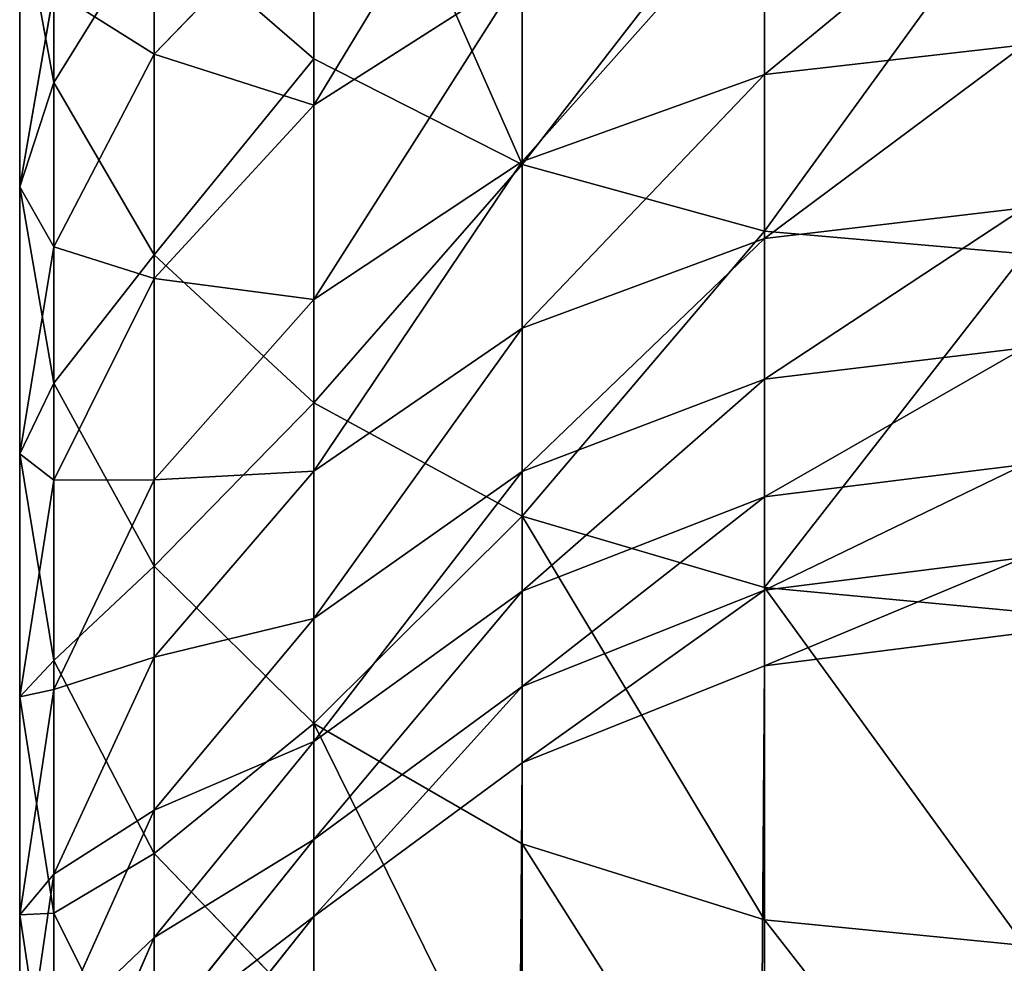
# Model space of a CAD drawing. Units: inches. Extents: x 0 to 300, y -50 to 223.
# Drawn here: x 23 to 24, y 41 to 42 of the extents above; entities that cross this region are included whole.
import ezdxf

# ---------------------------------------------------------------- set-up
doc = ezdxf.new("R2010")
doc.units = ezdxf.units.IN
doc.header["$MEASUREMENT"] = 0
doc.layers.get('0').update_dxf_attribs({"true_color": 0x7d7e84})

msp = doc.modelspace()

# ---------------------------------------------------------------- linework, layer by layer
for p, q in [((23.123, 41.8504, 194.5844), (23.123, 42.2459, 194.9232)), ((22.8422, 41.8246, 193.8901), (22.8422, 42.1733, 194.2323)), ((23.3478, 41.736, 194.7092), (23.3478, 42.1401, 195.0555)), ((22.9506, 41.8553, 192.6654), (22.9506, 42.1214, 193.0082)), ((23.6095, 41.664, 194.7877), (23.6095, 42.0737, 195.1386)), ((23.123, 41.8001, 192.1884), (23.123, 42.0342, 192.536)), ((23.6095, 41.8332, 191.6956), (23.6095, 42.034, 192.0422)), ((22.8052, 41.7118, 193.3489), (22.8052, 42.0243, 193.6999)), ((22.9506, 41.6385, 194.0674), (22.9506, 41.9996, 194.4217)), ((23.3478, 41.7394, 191.7458), (23.3478, 41.9437, 192.0986)), ((22.8422, 41.6471, 192.816), (22.8422, 41.9238, 193.1726)), ((22.9506, 41.613, 192.3054), (22.9506, 41.8553, 192.6654)), ((23.123, 41.4787, 194.2197), (23.123, 41.8504, 194.5844)), ((23.6095, 41.6563, 191.3363), (23.6095, 41.8332, 191.6956)), ((22.8422, 41.4997, 193.5253), (22.8422, 41.8246, 193.8901)), ((23.123, 41.5901, 191.8257), (23.123, 41.8001, 192.1884)), ((23.3478, 41.5593, 191.38), (23.3478, 41.7394, 191.7458)), ((23.3478, 41.3561, 194.3365), (23.3478, 41.736, 194.7092)), ((22.8052, 41.4236, 192.9776), (22.8052, 41.7118, 193.3489)), ((23.6095, 41.279, 194.4099), (23.6095, 41.664, 194.7877)), ((23.6095, 41.5041, 190.9658), (23.6095, 41.6563, 191.3363)), ((22.8422, 41.3951, 192.4416), (22.8422, 41.6471, 192.816)), ((22.9506, 41.3021, 193.6896), (22.9506, 41.6385, 194.0674)), ((22.9506, 41.3955, 191.9298), (22.9506, 41.613, 192.3054)), ((23.123, 41.4049, 191.4497), (23.123, 41.5901, 191.8257)), ((23.3478, 41.4043, 191.003), (23.3478, 41.5593, 191.38)), ((22.8422, 41.2002, 193.1393), (22.8422, 41.4997, 193.5253)), ((23.6095, 41.3771, 190.586), (23.6095, 41.5041, 190.9658)), ((23.123, 41.1324, 193.8307), (23.123, 41.4787, 194.2197)), ((22.8052, 41.1612, 192.5878), (22.8052, 41.4236, 192.9776)), ((23.123, 41.2456, 191.062), (23.123, 41.4049, 191.4497)), ((23.3478, 41.2751, 190.6163), (23.3478, 41.4043, 191.003)), ((22.8422, 41.1689, 192.051), (22.8422, 41.3951, 192.4416)), ((22.9506, 41.2038, 191.5404), (22.9506, 41.3955, 191.9298)), ((23.6095, 41.2761, 190.1985), (23.6095, 41.3771, 190.586)), ((23.3478, 41.0022, 193.939), (23.3478, 41.3561, 194.3365)), ((22.9506, 40.9919, 193.2899), (22.9506, 41.3021, 193.6896)), ((23.3478, 41.1722, 190.2218), (23.3478, 41.2751, 190.6163)), ((23.6095, 40.9203, 194.007), (23.6095, 41.279, 194.4099)), ((23.6095, 41.1944, 189.7682), (23.6095, 41.2761, 190.1985)), ((23.123, 41.1127, 190.6646), (23.123, 41.2456, 191.062)), ((23.8903, 41.23, 189.7613), (23.6095, 41.1944, 189.7682)), ((22.8422, 40.9274, 192.734), (22.8422, 41.2002, 193.1393)), ((22.9506, 41.0387, 191.139), (22.9506, 41.2038, 191.5404)), ((23.6095, 41.1944, 189.7682), (23.3478, 41.0899, 189.7883)), ((23.6095, 5.9921, 9.5985), (23.6095, 41.1944, 189.7682)), ((22.8422, 40.9695, 191.6461), (22.8422, 41.1689, 192.051)), ((23.3478, 41.0899, 189.7883), (23.3478, 41.1722, 190.2218)), ((22.8052, 40.9257, 192.1811), (22.8052, 41.1612, 192.5878)), ((23.123, 40.8131, 193.4193), (23.123, 41.1324, 193.8307)), ((23.123, 41.007, 190.259), (23.123, 41.1127, 190.6646)), ((23.3478, 41.0899, 189.7883), (23.123, 40.9237, 189.8203)), ((23.3478, 5.8877, 9.6189), (23.3478, 41.0899, 189.7883)), ((22.9506, 40.9012, 190.7274), (22.9506, 41.0387, 191.139)), ((23.123, 40.9237, 189.8203), (23.123, 41.007, 190.259)), ((23.3478, 40.6759, 193.5185), (23.3478, 41.0022, 193.939)), ((22.9506, 40.7094, 192.8702), (22.9506, 40.9919, 193.2899)), ((22.8422, 40.7979, 191.2287), (22.8422, 40.9695, 191.6461)), ((22.8052, 40.7181, 191.7595), (22.8052, 40.9257, 192.1811)), ((22.8422, 40.6825, 192.3112), (22.8422, 40.9274, 192.734)), ((23.123, 40.9237, 189.8203), (22.9506, 40.7071, 189.862)), ((23.123, 5.7216, 9.6514), (23.123, 40.9237, 189.8203)), ((23.6095, 40.5897, 193.5809), (23.6095, 40.9203, 194.007)), ((22.9506, 40.7917, 190.3074), (22.9506, 40.9012, 190.7274))]:
    msp.add_line(p, q)
at = {"color": 9, "true_color": 0xc6c6c6}
for p, q in [((23.123, 42.0342, 192.536), (22.9506, 41.8553, 192.6654)), ((22.8052, 42.0243, 193.6999), (22.8422, 41.8246, 193.8901)), ((22.9506, 41.9996, 194.4217), (23.123, 41.8504, 194.5844)), ((23.3478, 41.9437, 192.0986), (23.123, 41.8001, 192.1884)), ((22.8422, 41.9238, 193.1726), (22.8052, 41.7118, 193.3489)), ((23.8903, 41.8653, 191.6785), (23.6095, 41.8332, 191.6956)), ((22.9506, 41.8553, 192.6654), (22.8422, 41.6471, 192.816)), ((23.123, 41.8504, 194.5844), (23.3478, 41.736, 194.7092)), ((23.6095, 41.8332, 191.6956), (23.3478, 41.7394, 191.7458)), ((22.8422, 41.8246, 193.8901), (22.9506, 41.6385, 194.0674)), ((23.123, 41.8001, 192.1884), (22.9506, 41.613, 192.3054)), ((23.3478, 41.7394, 191.7458), (23.123, 41.5901, 191.8257)), ((23.3478, 41.736, 194.7092), (23.6095, 41.664, 194.7877)), ((22.8052, 41.7118, 193.3489), (22.8422, 41.4997, 193.5253)), ((23.8903, 41.6894, 191.3213), (23.6095, 41.6563, 191.3363)), ((23.6095, 41.6563, 191.3363), (23.3478, 41.5593, 191.38)), ((23.6095, 41.664, 194.7877), (23.8903, 41.6395, 194.8144)), ((22.8422, 41.6471, 192.816), (22.8052, 41.4236, 192.9776)), ((22.9506, 41.6385, 194.0674), (23.123, 41.4787, 194.2197)), ((22.9506, 41.613, 192.3054), (22.8422, 41.3951, 192.4416)), ((23.123, 41.5901, 191.8257), (22.9506, 41.3955, 191.9298)), ((23.3478, 41.5593, 191.38), (23.123, 41.4049, 191.4497)), ((23.8903, 41.5381, 190.9532), (23.6095, 41.5041, 190.9658)), ((22.8422, 41.4997, 193.5253), (22.9506, 41.3021, 193.6896)), ((23.6095, 41.5041, 190.9658), (23.3478, 41.4043, 191.003)), ((23.123, 41.4787, 194.2197), (23.3478, 41.3561, 194.3365)), ((22.8052, 41.4236, 192.9776), (22.8422, 41.2002, 193.1393)), ((23.8903, 41.4119, 190.5757), (23.6095, 41.3771, 190.586)), ((23.123, 41.4049, 191.4497), (22.9506, 41.2038, 191.5404)), ((23.3478, 41.4043, 191.003), (23.123, 41.2456, 191.062)), ((22.8422, 41.3951, 192.4416), (22.8052, 41.1612, 192.5878)), ((22.9506, 41.3955, 191.9298), (22.8422, 41.1689, 192.051)), ((23.6095, 41.3771, 190.586), (23.3478, 41.2751, 190.6163)), ((23.3478, 41.3561, 194.3365), (23.6095, 41.279, 194.4099)), ((23.8903, 41.3115, 190.1905), (23.6095, 41.2761, 190.1985)), ((22.9506, 41.3021, 193.6896), (23.123, 41.1324, 193.8307)), ((23.3478, 41.2751, 190.6163), (23.123, 41.1127, 190.6646)), ((23.6095, 41.2761, 190.1985), (23.3478, 41.1722, 190.2218)), ((23.6095, 41.279, 194.4099), (23.8903, 41.2527, 194.4349)), ((23.123, 41.2456, 191.062), (22.9506, 41.0387, 191.139)), ((22.9506, 41.2038, 191.5404), (22.8422, 40.9695, 191.6461)), ((22.8422, 41.2002, 193.1393), (22.9506, 40.9919, 193.2899)), ((22.8422, 41.1689, 192.051), (22.8052, 40.9257, 192.1811)), ((23.3478, 41.1722, 190.2218), (23.123, 41.007, 190.259)), ((22.8052, 41.1612, 192.5878), (22.8422, 40.9274, 192.734)), ((23.123, 41.1324, 193.8307), (23.3478, 41.0022, 193.939)), ((23.123, 41.1127, 190.6646), (22.9506, 40.9012, 190.7274)), ((22.9506, 41.0387, 191.139), (22.8422, 40.7979, 191.2287)), ((23.123, 41.007, 190.259), (22.9506, 40.7917, 190.3074)), ((23.3478, 41.0022, 193.939), (23.6095, 40.9203, 194.007)), ((22.9506, 40.9919, 193.2899), (23.123, 40.8131, 193.4193)), ((22.8422, 40.9695, 191.6461), (22.8052, 40.7181, 191.7595)), ((22.8052, 40.9257, 192.1811), (22.8422, 40.6825, 192.3112)), ((22.8422, 40.9274, 192.734), (22.9506, 40.7094, 192.8702)), ((23.6095, 40.9203, 194.007), (23.8903, 40.8924, 194.0302)), ((22.9506, 40.9012, 190.7274), (22.8422, 40.6548, 190.8006))]:
    msp.add_line(p, q, dxfattribs=at)

# ---------------------------------------------------------------- meshes
at = {"color": 253, "true_color": 0xa1a5a8}
mesh = msp.add_polyface(dxfattribs=at)
corners = [(22.9506, 41.9996, 194.4217), (23.123, 42.2459, 194.9232), (23.123, 41.8504, 194.5844), (22.9506, 42.3838, 194.7509)]
mesh.append_faces([[corners[k] for k in face] for face in [(0, 1, 2), (1, 0, 3)]], dxfattribs={"vtx0": -1, "color": 253})
mesh = msp.add_polyface(dxfattribs=at)
corners = [(22.8052, 42.0243, 193.6999), (22.8422, 42.1733, 194.2323), (22.8422, 41.8246, 193.8901), (22.8052, 42.3597, 194.029)]
mesh.append_faces([[corners[k] for k in face] for face in [(0, 1, 2), (1, 0, 3)]], dxfattribs={"vtx0": -1, "color": 253})
mesh = msp.add_polyface(dxfattribs=at)
corners = [(23.123, 42.0342, 192.536), (22.9506, 42.1214, 193.0082), (22.9506, 41.8553, 192.6654), (23.123, 42.2911, 192.8671)]
mesh.append_faces([[corners[k] for k in face] for face in [(0, 1, 2), (1, 0, 3)]], dxfattribs={"vtx0": -1, "color": 253})
mesh = msp.add_polyface(dxfattribs=at)
corners = [(23.123, 42.2459, 194.9232), (23.3478, 41.736, 194.7092), (23.123, 41.8504, 194.5844), (23.3478, 42.1401, 195.0555)]
mesh.append_faces([[corners[k] for k in face] for face in [(0, 1, 2), (1, 0, 3)]], dxfattribs={"vtx0": -1, "color": 253})
mesh = msp.add_polyface(dxfattribs=at)
corners = [(22.8422, 41.9238, 193.1726), (22.8052, 42.0243, 193.6999), (22.8052, 41.7118, 193.3489), (22.8422, 42.2239, 193.5097)]
mesh.append_faces([[corners[k] for k in face] for face in [(0, 1, 2), (1, 0, 3)]], dxfattribs={"vtx0": -1, "color": 253})
mesh = msp.add_polyface(dxfattribs=at)
corners = [(22.8422, 41.8246, 193.8901), (22.9506, 41.9996, 194.4217), (22.9506, 41.6385, 194.0674), (22.8422, 42.1733, 194.2323)]
mesh.append_faces([[corners[k] for k in face] for face in [(0, 1, 2), (1, 0, 3)]], dxfattribs={"vtx0": -1, "color": 253})
mesh = msp.add_polyface(dxfattribs=at)
corners = [(23.3478, 42.1714, 192.4368), (23.123, 41.8001, 192.1884), (23.3478, 41.9437, 192.0986), (23.123, 42.0342, 192.536)]
mesh.append_faces([[corners[k] for k in face] for face in [(0, 1, 2), (1, 0, 3)]], dxfattribs={"vtx0": -1, "color": 253})
mesh = msp.add_polyface(dxfattribs=at)
corners = [(23.6095, 42.0737, 195.1386), (23.3478, 41.736, 194.7092), (23.3478, 42.1401, 195.0555), (23.6095, 41.664, 194.7877)]
mesh.append_faces([[corners[k] for k in face] for face in [(0, 1, 2), (1, 0, 3)]], dxfattribs={"vtx0": -1, "color": 253})
mesh = msp.add_polyface(dxfattribs=at)
corners = [(22.9506, 41.8553, 192.6654), (22.8422, 41.9238, 193.1726), (22.8422, 41.6471, 192.816), (22.9506, 42.1214, 193.0082)]
mesh.append_faces([[corners[k] for k in face] for face in [(0, 1, 2), (1, 0, 3)]], dxfattribs={"vtx0": -1, "color": 253})
mesh = msp.add_polyface(dxfattribs=at)
corners = [(23.8903, 42.051, 195.1669), (23.6095, 41.664, 194.7877), (23.6095, 42.0737, 195.1386), (23.8903, 41.6395, 194.8144)]
mesh.append_faces([[corners[k] for k in face] for face in [(0, 1, 2), (1, 0, 3)]], dxfattribs={"vtx0": -1, "color": 253})
mesh = msp.add_polyface(dxfattribs=at)
corners = [(23.8903, 42.0648, 192.0229), (23.6095, 41.8332, 191.6956), (23.8903, 41.8653, 191.6785), (23.6095, 42.034, 192.0422)]
mesh.append_faces([[corners[k] for k in face] for face in [(0, 1, 2), (1, 0, 3)]], dxfattribs={"vtx0": -1, "color": 253})
mesh = msp.add_polyface(dxfattribs=at)
corners = [(23.123, 41.8001, 192.1884), (22.9506, 41.8553, 192.6654), (22.9506, 41.613, 192.3054), (23.123, 42.0342, 192.536)]
mesh.append_faces([[corners[k] for k in face] for face in [(0, 1, 2), (1, 0, 3)]], dxfattribs={"vtx0": -1, "color": 253})
mesh = msp.add_polyface(dxfattribs=at)
corners = [(23.6095, 42.034, 192.0422), (23.3478, 41.7394, 191.7458), (23.6095, 41.8332, 191.6956), (23.3478, 41.9437, 192.0986)]
mesh.append_faces([[corners[k] for k in face] for face in [(0, 1, 2), (1, 0, 3)]], dxfattribs={"vtx0": -1, "color": 253})
mesh = msp.add_polyface(dxfattribs=at)
corners = [(22.8052, 41.7118, 193.3489), (22.8422, 41.8246, 193.8901), (22.8422, 41.4997, 193.5253), (22.8052, 42.0243, 193.6999)]
mesh.append_faces([[corners[k] for k in face] for face in [(0, 1, 2), (1, 0, 3)]], dxfattribs={"vtx0": -1, "color": 253})
mesh = msp.add_polyface(dxfattribs=at)
corners = [(22.9506, 41.6385, 194.0674), (23.123, 41.8504, 194.5844), (23.123, 41.4787, 194.2197), (22.9506, 41.9996, 194.4217)]
mesh.append_faces([[corners[k] for k in face] for face in [(0, 1, 2), (1, 0, 3)]], dxfattribs={"vtx0": -1, "color": 253})
mesh = msp.add_polyface(dxfattribs=at)
corners = [(23.3478, 41.9437, 192.0986), (23.123, 41.5901, 191.8257), (23.3478, 41.7394, 191.7458), (23.123, 41.8001, 192.1884)]
mesh.append_faces([[corners[k] for k in face] for face in [(0, 1, 2), (1, 0, 3)]], dxfattribs={"vtx0": -1, "color": 253})
mesh = msp.add_polyface(dxfattribs=at)
corners = [(22.8422, 41.6471, 192.816), (22.8052, 41.7118, 193.3489), (22.8052, 41.4236, 192.9776), (22.8422, 41.9238, 193.1726)]
mesh.append_faces([[corners[k] for k in face] for face in [(0, 1, 2), (1, 0, 3)]], dxfattribs={"vtx0": -1, "color": 253})
mesh = msp.add_polyface(dxfattribs=at)
corners = [(23.8903, 41.8653, 191.6785), (23.6095, 41.6563, 191.3363), (23.8903, 41.6894, 191.3213), (23.6095, 41.8332, 191.6956)]
mesh.append_faces([[corners[k] for k in face] for face in [(0, 1, 2), (1, 0, 3)]], dxfattribs={"vtx0": -1, "color": 253})
mesh = msp.add_polyface(dxfattribs=at)
corners = [(22.9506, 41.613, 192.3054), (22.8422, 41.6471, 192.816), (22.8422, 41.3951, 192.4416), (22.9506, 41.8553, 192.6654)]
mesh.append_faces([[corners[k] for k in face] for face in [(0, 1, 2), (1, 0, 3)]], dxfattribs={"vtx0": -1, "color": 253})
mesh = msp.add_polyface(dxfattribs=at)
corners = [(23.123, 41.4787, 194.2197), (23.3478, 41.736, 194.7092), (23.3478, 41.3561, 194.3365), (23.123, 41.8504, 194.5844)]
mesh.append_faces([[corners[k] for k in face] for face in [(0, 1, 2), (1, 0, 3)]], dxfattribs={"vtx0": -1, "color": 253})
mesh = msp.add_polyface(dxfattribs=at)
corners = [(23.6095, 41.8332, 191.6956), (23.3478, 41.5593, 191.38), (23.6095, 41.6563, 191.3363), (23.3478, 41.7394, 191.7458)]
mesh.append_faces([[corners[k] for k in face] for face in [(0, 1, 2), (1, 0, 3)]], dxfattribs={"vtx0": -1, "color": 253})
mesh = msp.add_polyface(dxfattribs=at)
corners = [(22.8422, 41.4997, 193.5253), (22.9506, 41.6385, 194.0674), (22.9506, 41.3021, 193.6896), (22.8422, 41.8246, 193.8901)]
mesh.append_faces([[corners[k] for k in face] for face in [(0, 1, 2), (1, 0, 3)]], dxfattribs={"vtx0": -1, "color": 253})
mesh = msp.add_polyface(dxfattribs=at)
corners = [(23.123, 41.5901, 191.8257), (22.9506, 41.613, 192.3054), (22.9506, 41.3955, 191.9298), (23.123, 41.8001, 192.1884)]
mesh.append_faces([[corners[k] for k in face] for face in [(0, 1, 2), (1, 0, 3)]], dxfattribs={"vtx0": -1, "color": 253})
mesh = msp.add_polyface(dxfattribs=at)
corners = [(23.3478, 41.7394, 191.7458), (23.123, 41.4049, 191.4497), (23.3478, 41.5593, 191.38), (23.123, 41.5901, 191.8257)]
mesh.append_faces([[corners[k] for k in face] for face in [(0, 1, 2), (1, 0, 3)]], dxfattribs={"vtx0": -1, "color": 253})
mesh = msp.add_polyface(dxfattribs=at)
corners = [(23.6095, 41.664, 194.7877), (23.3478, 41.3561, 194.3365), (23.3478, 41.736, 194.7092), (23.6095, 41.279, 194.4099)]
mesh.append_faces([[corners[k] for k in face] for face in [(0, 1, 2), (1, 0, 3)]], dxfattribs={"vtx0": -1, "color": 253})
mesh = msp.add_polyface(dxfattribs=at)
corners = [(22.8052, 41.4236, 192.9776), (22.8422, 41.4997, 193.5253), (22.8422, 41.2002, 193.1393), (22.8052, 41.7118, 193.3489)]
mesh.append_faces([[corners[k] for k in face] for face in [(0, 1, 2), (1, 0, 3)]], dxfattribs={"vtx0": -1, "color": 253})
mesh = msp.add_polyface(dxfattribs=at)
corners = [(23.8903, 41.6894, 191.3213), (23.6095, 41.5041, 190.9658), (23.8903, 41.5381, 190.9532), (23.6095, 41.6563, 191.3363)]
mesh.append_faces([[corners[k] for k in face] for face in [(0, 1, 2), (1, 0, 3)]], dxfattribs={"vtx0": -1, "color": 253})
mesh = msp.add_polyface(dxfattribs=at)
corners = [(23.6095, 41.6563, 191.3363), (23.3478, 41.4043, 191.003), (23.6095, 41.5041, 190.9658), (23.3478, 41.5593, 191.38)]
mesh.append_faces([[corners[k] for k in face] for face in [(0, 1, 2), (1, 0, 3)]], dxfattribs={"vtx0": -1, "color": 253})
mesh = msp.add_polyface(dxfattribs=at)
corners = [(23.8903, 41.6395, 194.8144), (23.6095, 41.279, 194.4099), (23.6095, 41.664, 194.7877), (23.8903, 41.2527, 194.4349)]
mesh.append_faces([[corners[k] for k in face] for face in [(0, 1, 2), (1, 0, 3)]], dxfattribs={"vtx0": -1, "color": 253})
mesh = msp.add_polyface(dxfattribs=at)
corners = [(22.8422, 41.3951, 192.4416), (22.8052, 41.4236, 192.9776), (22.8052, 41.1612, 192.5878), (22.8422, 41.6471, 192.816)]
mesh.append_faces([[corners[k] for k in face] for face in [(0, 1, 2), (1, 0, 3)]], dxfattribs={"vtx0": -1, "color": 253})
mesh = msp.add_polyface(dxfattribs=at)
corners = [(22.9506, 41.3021, 193.6896), (23.123, 41.4787, 194.2197), (23.123, 41.1324, 193.8307), (22.9506, 41.6385, 194.0674)]
mesh.append_faces([[corners[k] for k in face] for face in [(0, 1, 2), (1, 0, 3)]], dxfattribs={"vtx0": -1, "color": 253})
mesh = msp.add_polyface(dxfattribs=at)
corners = [(22.9506, 41.3955, 191.9298), (22.8422, 41.3951, 192.4416), (22.8422, 41.1689, 192.051), (22.9506, 41.613, 192.3054)]
mesh.append_faces([[corners[k] for k in face] for face in [(0, 1, 2), (1, 0, 3)]], dxfattribs={"vtx0": -1, "color": 253})
mesh = msp.add_polyface(dxfattribs=at)
corners = [(23.123, 41.4049, 191.4497), (22.9506, 41.3955, 191.9298), (22.9506, 41.2038, 191.5404), (23.123, 41.5901, 191.8257)]
mesh.append_faces([[corners[k] for k in face] for face in [(0, 1, 2), (1, 0, 3)]], dxfattribs={"vtx0": -1, "color": 253})
mesh = msp.add_polyface(dxfattribs=at)
corners = [(23.3478, 41.5593, 191.38), (23.123, 41.2456, 191.062), (23.3478, 41.4043, 191.003), (23.123, 41.4049, 191.4497)]
mesh.append_faces([[corners[k] for k in face] for face in [(0, 1, 2), (1, 0, 3)]], dxfattribs={"vtx0": -1, "color": 253})
mesh = msp.add_polyface(dxfattribs=at)
corners = [(23.8903, 41.5381, 190.9532), (23.6095, 41.3771, 190.586), (23.8903, 41.4119, 190.5757), (23.6095, 41.5041, 190.9658)]
mesh.append_faces([[corners[k] for k in face] for face in [(0, 1, 2), (1, 0, 3)]], dxfattribs={"vtx0": -1, "color": 253})
mesh = msp.add_polyface(dxfattribs=at)
corners = [(22.8422, 41.2002, 193.1393), (22.9506, 41.3021, 193.6896), (22.9506, 40.9919, 193.2899), (22.8422, 41.4997, 193.5253)]
mesh.append_faces([[corners[k] for k in face] for face in [(0, 1, 2), (1, 0, 3)]], dxfattribs={"vtx0": -1, "color": 253})
mesh = msp.add_polyface(dxfattribs=at)
corners = [(23.6095, 41.5041, 190.9658), (23.3478, 41.2751, 190.6163), (23.6095, 41.3771, 190.586), (23.3478, 41.4043, 191.003)]
mesh.append_faces([[corners[k] for k in face] for face in [(0, 1, 2), (1, 0, 3)]], dxfattribs={"vtx0": -1, "color": 253})
mesh = msp.add_polyface(dxfattribs=at)
corners = [(23.123, 41.1324, 193.8307), (23.3478, 41.3561, 194.3365), (23.3478, 41.0022, 193.939), (23.123, 41.4787, 194.2197)]
mesh.append_faces([[corners[k] for k in face] for face in [(0, 1, 2), (1, 0, 3)]], dxfattribs={"vtx0": -1, "color": 253})
mesh = msp.add_polyface(dxfattribs=at)
corners = [(22.8052, 41.1612, 192.5878), (22.8422, 41.2002, 193.1393), (22.8422, 40.9274, 192.734), (22.8052, 41.4236, 192.9776)]
mesh.append_faces([[corners[k] for k in face] for face in [(0, 1, 2), (1, 0, 3)]], dxfattribs={"vtx0": -1, "color": 253})
mesh = msp.add_polyface(dxfattribs=at)
corners = [(23.8903, 41.4119, 190.5757), (23.6095, 41.2761, 190.1985), (23.8903, 41.3115, 190.1905), (23.6095, 41.3771, 190.586)]
mesh.append_faces([[corners[k] for k in face] for face in [(0, 1, 2), (1, 0, 3)]], dxfattribs={"vtx0": -1, "color": 253})
mesh = msp.add_polyface(dxfattribs=at)
corners = [(23.123, 41.2456, 191.062), (22.9506, 41.2038, 191.5404), (22.9506, 41.0387, 191.139), (23.123, 41.4049, 191.4497)]
mesh.append_faces([[corners[k] for k in face] for face in [(0, 1, 2), (1, 0, 3)]], dxfattribs={"vtx0": -1, "color": 253})
mesh = msp.add_polyface(dxfattribs=at)
corners = [(23.3478, 41.4043, 191.003), (23.123, 41.1127, 190.6646), (23.3478, 41.2751, 190.6163), (23.123, 41.2456, 191.062)]
mesh.append_faces([[corners[k] for k in face] for face in [(0, 1, 2), (1, 0, 3)]], dxfattribs={"vtx0": -1, "color": 253})
mesh = msp.add_polyface(dxfattribs=at)
corners = [(22.8422, 41.1689, 192.051), (22.8052, 41.1612, 192.5878), (22.8052, 40.9257, 192.1811), (22.8422, 41.3951, 192.4416)]
mesh.append_faces([[corners[k] for k in face] for face in [(0, 1, 2), (1, 0, 3)]], dxfattribs={"vtx0": -1, "color": 253})
mesh = msp.add_polyface(dxfattribs=at)
corners = [(22.9506, 41.2038, 191.5404), (22.8422, 41.1689, 192.051), (22.8422, 40.9695, 191.6461), (22.9506, 41.3955, 191.9298)]
mesh.append_faces([[corners[k] for k in face] for face in [(0, 1, 2), (1, 0, 3)]], dxfattribs={"vtx0": -1, "color": 253})
mesh = msp.add_polyface(dxfattribs=at)
corners = [(23.6095, 41.3771, 190.586), (23.3478, 41.1722, 190.2218), (23.6095, 41.2761, 190.1985), (23.3478, 41.2751, 190.6163)]
mesh.append_faces([[corners[k] for k in face] for face in [(0, 1, 2), (1, 0, 3)]], dxfattribs={"vtx0": -1, "color": 253})
mesh = msp.add_polyface(dxfattribs=at)
corners = [(23.3478, 41.3561, 194.3365), (23.6095, 40.9203, 194.007), (23.3478, 41.0022, 193.939), (23.6095, 41.279, 194.4099)]
mesh.append_faces([[corners[k] for k in face] for face in [(0, 1, 2), (1, 0, 3)]], dxfattribs={"vtx0": -1, "color": 253})
mesh = msp.add_polyface(dxfattribs=at)
corners = [(23.8903, 41.3115, 190.1905), (23.6095, 41.1944, 189.7682), (23.8903, 41.23, 189.7613), (23.6095, 41.2761, 190.1985)]
mesh.append_faces([[corners[k] for k in face] for face in [(0, 1, 2), (1, 0, 3)]], dxfattribs={"vtx0": -1, "color": 253})
mesh = msp.add_polyface(dxfattribs=at)
corners = [(22.9506, 40.9919, 193.2899), (23.123, 41.1324, 193.8307), (23.123, 40.8131, 193.4193), (22.9506, 41.3021, 193.6896)]
mesh.append_faces([[corners[k] for k in face] for face in [(0, 1, 2), (1, 0, 3)]], dxfattribs={"vtx0": -1, "color": 253})
mesh = msp.add_polyface(dxfattribs=at)
corners = [(23.3478, 41.2751, 190.6163), (23.123, 41.007, 190.259), (23.3478, 41.1722, 190.2218), (23.123, 41.1127, 190.6646)]
mesh.append_faces([[corners[k] for k in face] for face in [(0, 1, 2), (1, 0, 3)]], dxfattribs={"vtx0": -1, "color": 253})
mesh = msp.add_polyface(dxfattribs=at)
corners = [(23.6095, 41.2761, 190.1985), (23.3478, 41.0899, 189.7883), (23.6095, 41.1944, 189.7682), (23.3478, 41.1722, 190.2218)]
mesh.append_faces([[corners[k] for k in face] for face in [(0, 1, 2), (1, 0, 3)]], dxfattribs={"vtx0": -1, "color": 253})
mesh = msp.add_polyface(dxfattribs=at)
corners = [(23.6095, 41.279, 194.4099), (23.8903, 40.8924, 194.0302), (23.6095, 40.9203, 194.007), (23.8903, 41.2527, 194.4349)]
mesh.append_faces([[corners[k] for k in face] for face in [(0, 1, 2), (1, 0, 3)]], dxfattribs={"vtx0": -1, "color": 253})
mesh = msp.add_polyface(dxfattribs=at)
corners = [(23.123, 41.1127, 190.6646), (22.9506, 41.0387, 191.139), (22.9506, 40.9012, 190.7274), (23.123, 41.2456, 191.062)]
mesh.append_faces([[corners[k] for k in face] for face in [(0, 1, 2), (1, 0, 3)]], dxfattribs={"vtx0": -1, "color": 253})
mesh = msp.add_polyface(dxfattribs=at)
corners = [(23.8903, 41.23, 189.7613), (23.6095, 5.9921, 9.5985), (23.8903, 6.0278, 9.5916), (23.6095, 41.1944, 189.7682)]
mesh.append_faces([[corners[k] for k in face] for face in [(0, 1, 2), (1, 0, 3)]], dxfattribs={"vtx0": -1, "color": 253})
mesh = msp.add_polyface(dxfattribs=at)
corners = [(22.9506, 41.0387, 191.139), (22.8422, 40.9695, 191.6461), (22.8422, 40.7979, 191.2287), (22.9506, 41.2038, 191.5404)]
mesh.append_faces([[corners[k] for k in face] for face in [(0, 1, 2), (1, 0, 3)]], dxfattribs={"vtx0": -1, "color": 253})
mesh = msp.add_polyface(dxfattribs=at)
corners = [(22.8422, 40.9274, 192.734), (22.9506, 40.9919, 193.2899), (22.9506, 40.7094, 192.8702), (22.8422, 41.2002, 193.1393)]
mesh.append_faces([[corners[k] for k in face] for face in [(0, 1, 2), (1, 0, 3)]], dxfattribs={"vtx0": -1, "color": 253})
mesh = msp.add_polyface(dxfattribs=at)
corners = [(23.6095, 41.1944, 189.7682), (23.3478, 5.8877, 9.6189), (23.6095, 5.9921, 9.5985), (23.3478, 41.0899, 189.7883)]
mesh.append_faces([[corners[k] for k in face] for face in [(0, 1, 2), (1, 0, 3)]], dxfattribs={"vtx0": -1, "color": 253})
mesh = msp.add_polyface(dxfattribs=at)
corners = [(22.8422, 40.9695, 191.6461), (22.8052, 40.9257, 192.1811), (22.8052, 40.7181, 191.7595), (22.8422, 41.1689, 192.051)]
mesh.append_faces([[corners[k] for k in face] for face in [(0, 1, 2), (1, 0, 3)]], dxfattribs={"vtx0": -1, "color": 253})
mesh = msp.add_polyface(dxfattribs=at)
corners = [(23.3478, 41.1722, 190.2218), (23.123, 40.9237, 189.8203), (23.3478, 41.0899, 189.7883), (23.123, 41.007, 190.259)]
mesh.append_faces([[corners[k] for k in face] for face in [(0, 1, 2), (1, 0, 3)]], dxfattribs={"vtx0": -1, "color": 253})
mesh = msp.add_polyface(dxfattribs=at)
corners = [(22.8052, 40.9257, 192.1811), (22.8422, 40.9274, 192.734), (22.8422, 40.6825, 192.3112), (22.8052, 41.1612, 192.5878)]
mesh.append_faces([[corners[k] for k in face] for face in [(0, 1, 2), (1, 0, 3)]], dxfattribs={"vtx0": -1, "color": 253})
mesh = msp.add_polyface(dxfattribs=at)
corners = [(23.123, 41.1324, 193.8307), (23.3478, 40.6759, 193.5185), (23.123, 40.8131, 193.4193), (23.3478, 41.0022, 193.939)]
mesh.append_faces([[corners[k] for k in face] for face in [(0, 1, 2), (1, 0, 3)]], dxfattribs={"vtx0": -1, "color": 253})
mesh = msp.add_polyface(dxfattribs=at)
corners = [(23.123, 41.007, 190.259), (22.9506, 40.9012, 190.7274), (22.9506, 40.7917, 190.3074), (23.123, 41.1127, 190.6646)]
mesh.append_faces([[corners[k] for k in face] for face in [(0, 1, 2), (1, 0, 3)]], dxfattribs={"vtx0": -1, "color": 253})
mesh = msp.add_polyface(dxfattribs=at)
corners = [(23.3478, 41.0899, 189.7883), (23.123, 5.7216, 9.6514), (23.3478, 5.8877, 9.6189), (23.123, 40.9237, 189.8203)]
mesh.append_faces([[corners[k] for k in face] for face in [(0, 1, 2), (1, 0, 3)]], dxfattribs={"vtx0": -1, "color": 253})
mesh = msp.add_polyface(dxfattribs=at)
corners = [(22.9506, 40.9012, 190.7274), (22.8422, 40.7979, 191.2287), (22.8422, 40.6548, 190.8006), (22.9506, 41.0387, 191.139)]
mesh.append_faces([[corners[k] for k in face] for face in [(0, 1, 2), (1, 0, 3)]], dxfattribs={"vtx0": -1, "color": 253})
mesh = msp.add_polyface(dxfattribs=at)
corners = [(23.123, 40.9237, 189.8203), (22.9506, 40.7917, 190.3074), (22.9506, 40.7071, 189.862), (23.123, 41.007, 190.259)]
mesh.append_faces([[corners[k] for k in face] for face in [(0, 1, 2), (1, 0, 3)]], dxfattribs={"vtx0": -1, "color": 253})
mesh = msp.add_polyface(dxfattribs=at)
corners = [(23.3478, 41.0022, 193.939), (23.6095, 40.5897, 193.5809), (23.3478, 40.6759, 193.5185), (23.6095, 40.9203, 194.007)]
mesh.append_faces([[corners[k] for k in face] for face in [(0, 1, 2), (1, 0, 3)]], dxfattribs={"vtx0": -1, "color": 253})
mesh = msp.add_polyface(dxfattribs=at)
corners = [(22.9506, 40.7094, 192.8702), (23.123, 40.8131, 193.4193), (23.123, 40.5223, 192.9872), (22.9506, 40.9919, 193.2899)]
mesh.append_faces([[corners[k] for k in face] for face in [(0, 1, 2), (1, 0, 3)]], dxfattribs={"vtx0": -1, "color": 253})
mesh = msp.add_polyface(dxfattribs=at)
corners = [(22.8422, 40.7979, 191.2287), (22.8052, 40.7181, 191.7595), (22.8052, 40.5394, 191.3249), (22.8422, 40.9695, 191.6461)]
mesh.append_faces([[corners[k] for k in face] for face in [(0, 1, 2), (1, 0, 3)]], dxfattribs={"vtx0": -1, "color": 253})
mesh = msp.add_polyface(dxfattribs=at)
corners = [(22.8052, 40.7181, 191.7595), (22.8422, 40.6825, 192.3112), (22.8422, 40.4667, 191.8729), (22.8052, 40.9257, 192.1811)]
mesh.append_faces([[corners[k] for k in face] for face in [(0, 1, 2), (1, 0, 3)]], dxfattribs={"vtx0": -1, "color": 253})
mesh = msp.add_polyface(dxfattribs=at)
corners = [(22.8422, 40.6825, 192.3112), (22.9506, 40.7094, 192.8702), (22.9506, 40.4559, 192.4325), (22.8422, 40.9274, 192.734)]
mesh.append_faces([[corners[k] for k in face] for face in [(0, 1, 2), (1, 0, 3)]], dxfattribs={"vtx0": -1, "color": 253})
mesh = msp.add_polyface(dxfattribs=at)
corners = [(23.123, 5.7216, 9.6514), (22.9506, 40.7071, 189.862), (22.9506, 5.5051, 9.6937), (23.123, 40.9237, 189.8203)]
mesh.append_faces([[corners[k] for k in face] for face in [(0, 1, 2), (1, 0, 3)]], dxfattribs={"vtx0": -1, "color": 253})
mesh = msp.add_polyface(dxfattribs=at)
corners = [(23.6095, 40.9203, 194.007), (23.8903, 40.5602, 193.6022), (23.6095, 40.5897, 193.5809), (23.8903, 40.8924, 194.0302)]
mesh.append_faces([[corners[k] for k in face] for face in [(0, 1, 2), (1, 0, 3)]], dxfattribs={"vtx0": -1, "color": 253})
mesh = msp.add_polyface(dxfattribs=at)
corners = [(22.9506, 40.7917, 190.3074), (22.8422, 40.6548, 190.8006), (22.8422, 40.5409, 190.3639), (22.9506, 40.9012, 190.7274)]
mesh.append_faces([[corners[k] for k in face] for face in [(0, 1, 2), (1, 0, 3)]], dxfattribs={"vtx0": -1, "color": 253})

doc.saveas('drawing.dxf')
